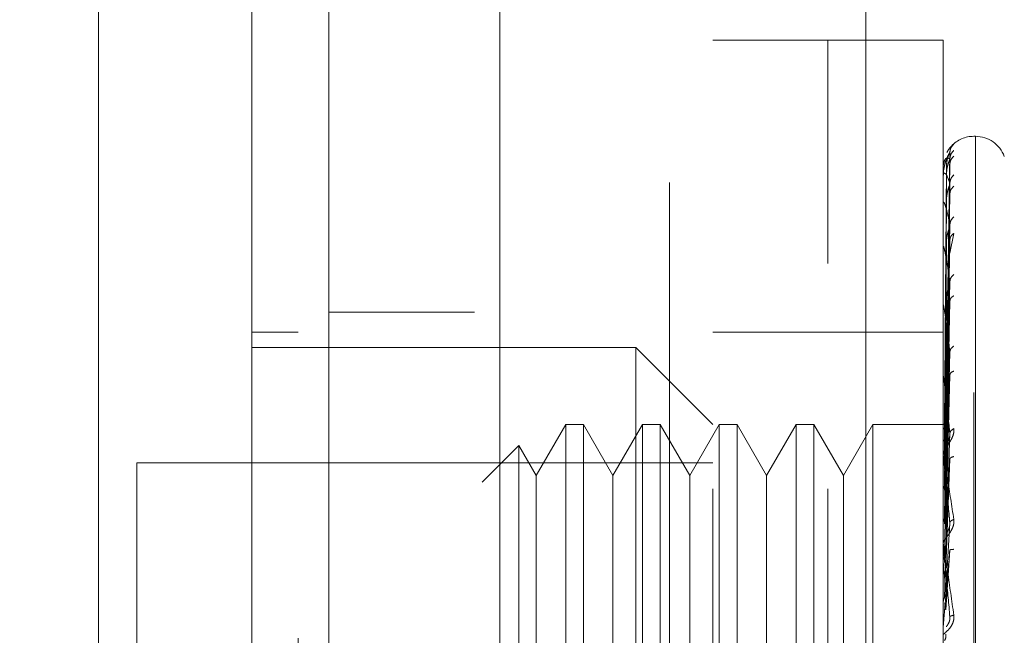
# Model space of a CAD drawing. Units: inches. Extents: x 0 to 23.4, y 0 to 16.5.
# Drawn here: x 11.3 to 11.4, y 7.6 to 7.7 of the extents above; entities that cross this region are included whole.
import ezdxf

# ---------------------------------------------------------------- set-up
doc = ezdxf.new("R2010")
doc.units = ezdxf.units.IN
doc.header["$MEASUREMENT"] = 0
doc.linetypes.add('HIDDEN', pattern=[0.07500000000000001, 0.05, -0.025])
doc.styles.add('SLDTEXTSTYLE0', font='TXT', dxfattribs={"width": 0.75})
doc.dimstyles.new('SLDDIMSTYLE1', dxfattribs={"dimtxt": 0.125, "dimasz": 0.13, "dimexe": 0, "dimexo": 0.0625, "dimgap": 0.03125, "dimtad": 0, "dimtih": 1, "dimtoh": 1, "dimlfac": 4, "dimrnd": 1e-09, "dimzin": 4, "dimdsep": 46, "dimtxsty": 'SLDTEXTSTYLE0', "dimsah": 1, "dimcen": 0.09, "dimadec": 0, "dimazin": 1, "dimtfac": 1, "dimtofl": 0, "dimtmove": 0, "dimatfit": 3, "dimfxl": 1, "dimfrac": 2, "dimtolj": 1, "dimtzin": 12, "dimarcsym": 0})

# ---------------------------------------------------------------- blocks, each defined once
blk = doc.blocks.new('_D_7')
at = {"color": 7, "linetype": 'Continuous', "lineweight": 0}
for p, q in [((11.6234145292, 10.4450296017), (10.0730374568, 10.4450296017)), ((10.1980374568, 10.4450296017), (10.1980374568, 8.0808698228)), ((9.9902249517, 8.0808698251), (10.4058499437, 8.0808698251)), ((10.4058499437, 7.8316510712), (9.9902249517, 7.8316510712)), ((10.1980374568, 5.4450296017), (10.1980374568, 7.8316510735)), ((11.6234145292, 5.4450296017), (10.0730374568, 5.4450296017))]:
    blk.add_line(p, q, dxfattribs=at)
for centre, start, end in [((9.9902249517, 7.9562604482), 90, 270), ((10.4058499437, 7.9562604482), 270, 90)]:
    blk.add_arc(centre, 0.1246093769601773, start, end, dxfattribs=at)
for points in [[(10.1980374568, 10.4450296017), (10.1780374568, 10.3150296017), (10.2180374568, 10.3150296017)], [(10.1980374568, 5.4450296017), (10.2180374568, 5.5750296017), (10.1780374568, 5.5750296017)]]:
    blk.add_solid(points, dxfattribs=at)
at = {"color": 7, "linetype": 'Continuous', "lineweight": 0, "insert": (9.9902249517, 8.0181751764, -0.024103248), "char_height": 0.125, "attachment_point": 1, "style": 'SLDTEXTSTYLE0'}
blk.add_mtext('20.00', dxfattribs=at)

msp = doc.modelspace()

# ---------------------------------------------------------------- linework, layer by layer
at = {"color": 7, "linetype": 'Continuous', "lineweight": 15}
for p, q in [((11.3545846109, 5.6934546017), (11.3545846109, 10.1966046017)), ((11.3765096109, 10.1963190678), (11.3765096109, 5.6937401356))]:
    msp.add_line(p, q, dxfattribs=at)
at = {"color": 7, "linetype": 'HIDDEN', "lineweight": 0}
for p, q in [((11.3732596109, 5.6934546017), (11.3732596109, 10.1966046017)), ((11.3765096109, 10.1963190678), (11.3765096109, 5.6937401356)), ((11.4234145292, 5.7965921017), (11.4234145292, 10.0934671017)), ((11.3982596109, 10.0700296017), (11.3982596109, 5.8200296017)), ((11.4037972093, 7.5307697592), (11.4037972093, 7.6882500741)), ((11.4185609888, 7.6882500741), (11.4037972093, 7.6882500741)), ((11.4185609888, 7.5307697592), (11.4185609888, 7.6882500741)), ((11.4185609888, 7.6596281229), (11.4185609888, 7.6882500741)), ((11.4333247684, 7.6882500741), (11.4185609888, 7.6882500741)), ((11.4333247684, 7.6596281229), (11.4333247684, 7.6882500741)), ((11.4374578095, 7.6759469245), (11.4372617762, 7.6759469245)), ((11.4372617762, 7.5431305838), (11.4372617762, 7.675761727)), ((11.4374578095, 7.6758892495), (11.4374578095, 7.5432581063)), ((11.4336804064, 7.6390088653), (11.434179687, 7.6738635834)), ((11.4336804064, 7.6387123295), (11.434179687, 7.6730428018)), ((11.4336804064, 7.6382392321), (11.434179687, 7.6723584559)), ((11.4337413175, 7.6720114639), (11.4335054379, 7.6390350223)), ((11.4337413175, 7.6710013592), (11.4335054379, 7.6385801507)), ((11.4333303864, 7.6691067084), (11.4333303864, 7.6707470733)), ((11.4337413175, 7.6707625999), (11.4335054379, 7.6384227797)), ((11.4336804064, 7.6373603425), (11.434179687, 7.6699257762)), ((11.4336804064, 7.6364312467), (11.434179687, 7.6685818183)), ((11.4333247684, 7.6641781421), (11.4333247684, 7.6673841782)), ((11.4333303864, 7.6635950777), (11.4333303864, 7.6672747173)), ((11.4337413175, 7.6677687935), (11.4335054379, 7.6370746051)), ((11.4337413175, 7.6672999043), (11.4335054379, 7.6367655509)), ((11.4336804064, 7.6350017685), (11.434179687, 7.664625164)), ((11.4341858607, 7.6609663924), (11.4346836493, 7.66350241)), ((11.4337413175, 7.6624306002), (11.4335054379, 7.6345727998)), ((11.4336804064, 7.6336502542), (11.434179687, 7.6626701684)), ((11.4333303864, 7.6471618559), (11.4333303864, 7.6617145908)), ((11.4337413175, 7.661748528), (11.4335054379, 7.6341232325)), ((11.4185609888, 7.5307697592), (11.4185609888, 7.6596281229)), ((11.4333247684, 7.5307697592), (11.4333247684, 7.6596281229)), ((11.4336804064, 7.6317218526), (11.434179687, 7.6573325432)), ((11.4337413175, 7.6551797155), (11.4335054379, 7.6311651566)), ((11.4336804064, 7.6299967671), (11.434179687, 7.6548371684)), ((11.3732596109, 7.6534046017), (11.3545846109, 7.6534046017)), ((11.4333303864, 7.6306316436), (11.4333303864, 7.6542676514)), ((11.4337413175, 7.6543091122), (11.4335054379, 7.6305913247)), ((11.350647603, 7.6508484993), (11.3447420912, 7.6508484993)), ((11.4185609888, 7.6508484993), (11.4037972093, 7.6508484993)), ((11.4333247684, 7.6508484993), (11.4185609888, 7.6508484993)), ((11.3939546896, 7.6488799954), (11.3447420912, 7.6488799954)), ((11.3939546896, 7.5701398379), (11.3939546896, 7.6488799954)), ((11.4037972093, 7.6390374757), (11.3939546896, 7.6488799954)), ((11.4336804064, 7.6276391395), (11.434179687, 7.648311488)), ((11.4337413175, 7.6462782053), (11.4335054379, 7.6269748366)), ((11.4333303864, 7.6263449941), (11.4333303864, 7.6452030508)), ((11.4337413175, 7.6452505367), (11.4335054379, 7.6262974798)), ((11.4336804064, 7.6256028318), (11.434179687, 7.6453659235)), ((11.3849441576, 7.6390374757), (11.381159414, 7.6324821076)), ((11.3849441576, 7.6390374757), (11.3849441576, 7.5799823576)), ((11.3872171901, 7.6390374757), (11.3849441576, 7.6390374757)), ((11.3872171901, 7.6390374757), (11.3872171901, 7.5799823576)), ((11.3910019337, 7.6324821076), (11.3872171901, 7.6390374757)), ((11.3947866773, 7.6390374757), (11.3910019337, 7.6324821076)), ((11.3947866773, 7.6390374757), (11.3947866773, 7.5799823576)), ((11.3970597098, 7.6390374757), (11.3947866773, 7.6390374757)), ((11.3970597098, 7.6390374757), (11.3970597098, 7.5799823576)), ((11.4008444534, 7.6324821076), (11.3970597098, 7.6390374757)), ((11.404629197, 7.6390374757), (11.4008444534, 7.6324821076)), ((11.404629197, 7.6390374757), (11.404629197, 7.5799823576)), ((11.4069022295, 7.6390374757), (11.404629197, 7.6390374757)), ((11.4069022295, 7.6390374757), (11.4069022295, 7.5799823576)), ((11.4106869731, 7.6324821076), (11.4069022295, 7.6390374757)), ((11.4144717166, 7.6390374757), (11.4106869731, 7.6324821076)), ((11.4144717166, 7.6390374757), (11.4144717166, 7.5799823576)), ((11.4167447492, 7.6390374757), (11.4144717166, 7.6390374757)), ((11.4167447492, 7.6390374757), (11.4167447492, 7.5799823576)), ((11.4205294928, 7.6324821076), (11.4167447492, 7.6390374757)), ((11.4243142363, 7.6390374757), (11.4205294928, 7.6324821076)), ((11.4243142363, 7.6390374757), (11.4243142363, 7.5799823576)), ((11.4338351676, 7.6390374757), (11.4243142363, 7.6390374757)), ((11.4336804064, 7.622901189), (11.434179687, 7.637888043)), ((11.3789401134, 7.6363260491), (11.3742452775, 7.6316312132)), ((11.3789401134, 7.6363260491), (11.3789401134, 7.5826937843)), ((11.381159414, 7.6324821076), (11.3789401134, 7.6363260491)), ((11.4337413175, 7.6360477933), (11.4335054379, 7.6221532889)), ((11.4333303864, 7.621449881), (11.4333303864, 7.6348484074)), ((11.4337413175, 7.6349002021), (11.4335054379, 7.6213968887)), ((11.4336804064, 7.6206272566), (11.434179687, 7.634598749)), ((11.3299783117, 7.6341162159), (11.3299783117, 7.5849036174)), ((11.4037972093, 7.6341162159), (11.3299783117, 7.6341162159)), ((11.381159414, 7.6324821076), (11.381159414, 7.5913123266)), ((11.3910019337, 7.6324821076), (11.3910019337, 7.5913123266)), ((11.4008444534, 7.6324821076), (11.4008444534, 7.5913123266)), ((11.4106869731, 7.6324821076), (11.4106869731, 7.5913123266)), ((11.4205294928, 7.6324821076), (11.4205294928, 7.5913123266)), ((11.4336804064, 7.617679243), (11.434179687, 7.6264389385)), ((11.4337413175, 7.6248582334), (11.4335054379, 7.6168747768)), ((11.4333303864, 7.6239518589), (11.4333303864, 7.622100535)), ((11.4333303864, 7.6161232264), (11.4333303864, 7.6235779649)), ((11.4336804064, 7.6152498718), (11.434179687, 7.6229247988)), ((11.4333303864, 7.621449881), (11.4336804064, 7.617679243))]:
    msp.add_line(p, q, dxfattribs=at)
for centre, radius, start, end in [((11.4372617762, 7.6720099167), 0.0039370078740163, 90, 137.1233651511), ((11.4374578095, 7.6720099167), 0.0039370078740149, 20, 90), ((11.4372617762, 7.6720099167), 0.0039370078740163, 137.1233651511, 151.4565459544), ((11.4333299437, 7.6720171946), 1.10444938086e-05, 242.057247237, 272.2973976696), ((11.4333880652, 7.6707731476), 6.32986074446e-05, 180.4236145456, 204.3258206921), ((11.4335432349, 7.6673239433), 0.0002184666763797, 180.0570867406, 193.0219997251), ((11.4337732225, 7.6617853534), 0.0004484541670165, 180.015766592, 189.0787702446), ((11.434045079, 7.6543574397), 0.0007203106554774, 180.0056846905, 187.1606733129), ((11.4343198571, 7.6453086415), 0.0009950887879756, 180.0022264748, 186.0912246593), ((11.4345581911, 7.6349659971), 0.0012334227064647, 180.0008140513, 185.4706632726), ((11.4347259361, 7.623703313), 0.0014011677034652, 180.0002080808, 185.1325255979), ((11.4347962806, 7.6130396865), 0.0014715122905021, 174.9917351322, 179.9999874964)]:
    msp.add_arc(centre, radius, start, end, dxfattribs=at)
at = {"color": 7, "linetype": 'Continuous', "lineweight": 15}
for points, knots in [([(11.32505705181518, 7.540612278865058), (11.32505705181518, 7.541532044843472), (11.32505705181518, 7.543403868396233), (11.32505705181518, 7.558222550611133), (11.32505705181518, 7.581199262459964), (11.32505705181518, 7.612597388808457), (11.32505705181518, 7.651349722432953), (11.32505705181518, 7.696631696501658), (11.32505705181518, 7.747387583082718), (11.32505705181518, 7.804672791563299), (11.32505705181518, 7.867473749222224), (11.32505705181518, 7.934316794523856), (11.32505705181518, 8.001151204107614), (11.32505705181518, 8.066109640480363), (11.32505705181518, 8.127164431789977), (11.32505705181518, 8.183160829760974), (11.32505705181518, 8.215937741610677), (11.32505705181518, 8.231772977045079)], [0, 0, 0, 0, 0.0460884464044998, 0.0937949886326493, 0.1444433413095362, 0.1988961036271153, 0.2575310273479961, 0.3202993895351396, 0.386811929379519, 0.4564080071611537, 0.5366635593754239, 0.6183621990771102, 0.700060598267691, 0.7803164933050699, 0.8577742212099275, 0.9312876483816104, 1, 1, 1, 1]), ([(11.34474209118526, 8.231772977045104), (11.34474209118526, 8.226381337761017), (11.34474209118526, 8.215581376379477), (11.34474209118526, 8.193772221934736), (11.34474209118526, 8.165989490598976), (11.34474209118526, 8.119915869261952), (11.34474209118526, 8.071898513320951), (11.34474209118526, 8.02302743703721), (11.34474209118526, 7.981637599901604), (11.34474209118526, 7.934927857112474), (11.34474209118526, 7.884255245952802), (11.34474209118526, 7.834746097401108), (11.34474209118526, 7.789521537550015), (11.34474209118526, 7.747674373605022), (11.34474209118526, 7.709108080018417), (11.34474209118526, 7.67151509039445), (11.34474209118526, 7.637044549867741), (11.34474209118526, 7.606416750874543), (11.34474209118526, 7.581862037145576), (11.34474209118526, 7.562592146528396), (11.34474209118526, 7.549667153171264), (11.34474209118526, 7.542647306219145), (11.34474209118525, 7.53988569308598), (11.34474209118526, 7.540651168518338), (11.34474209118526, 7.540670503235813)], [0, 0, 0, 0, 0.0239314196749553, 0.0479368879623883, 0.092476403749812, 0.1373421195668659, 0.2289564854989657, 0.2734729390558585, 0.3181588589512518, 0.3807222774999102, 0.4437136690830648, 0.5028313723517088, 0.5623464430522359, 0.61182086720884, 0.6616103398537708, 0.712632608454523, 0.7642279410662093, 0.8098654907089462, 0.8563231884502902, 0.8948010661413811, 0.9342793500318739, 0.96626263798769, 0.999147846769111, 1, 1, 1, 1]), ([(11.34474209118526, 7.54606741683626), (11.34474209118526, 7.546024887621027), (11.34474209118526, 7.545911429452548), (11.34474209118526, 7.550859100368042), (11.34474209118526, 7.559821876664154), (11.34474209118526, 7.574335121813319), (11.34474209118526, 7.595650664678289), (11.34474209118526, 7.628995528107795), (11.34474209118526, 7.67247895178779), (11.34474209118526, 7.72569766971939), (11.34474209118526, 7.781497006303092), (11.34474209118526, 7.838865615672584), (11.34474209118526, 7.897107560049075), (11.34474209118525, 7.955667335146816), (11.34474209118526, 8.0140440390698), (11.34474209118526, 8.071705580979597), (11.34474209118526, 8.12736759060318), (11.34474209118526, 8.171591759657268), (11.34474209118526, 8.205065216821628), (11.34474209118526, 8.220936238007505), (11.34474209118526, 8.22889517774922)], [0, 0, 0, 0, 0.0197138427293447, 0.0525920000531771, 0.0836024710181413, 0.1152873523936485, 0.1630964587984577, 0.2108411121983196, 0.2830705542897445, 0.3551905198300979, 0.4272549524248025, 0.4992923283762082, 0.5713148835708873, 0.643332610915085, 0.7153512574215767, 0.7873788220572839, 0.8594248569712312, 0.9290351203525887, 0.9644128002680479, 1, 1, 1, 1])]:
    msp.add_open_spline(points, degree=3, knots=knots, dxfattribs=at)
at = {"color": 7, "linetype": 'HIDDEN', "lineweight": 0}
for points, knots in [([(11.35064760299628, 8.211628381488296), (11.35064760299628, 8.209486557592323), (11.35064760299628, 8.198768055024976), (11.35064760299628, 8.18301346747543), (11.35064760299628, 8.15974893509807), (11.35064760299628, 8.140552839924666), (11.35064760299628, 8.116035168329338), (11.35064760299628, 8.096046335820734), (11.35064760299628, 8.070722045779853), (11.35064760299628, 8.050217152272102), (11.35064760299628, 8.02437460298128), (11.35064760299628, 8.003552108476839), (11.35064760299628, 7.977414394694702), (11.35064760299628, 7.956431697188411), (11.35064760299628, 7.930178524460208), (11.35064760299628, 7.909170573716646), (11.35064760299628, 7.882969056485563), (11.35064760299628, 7.862068979977266), (11.35064760299628, 7.836090926564501), (11.35064760299628, 7.81544452105874), (11.35064760299628, 7.789893507668994), (11.35064760299628, 7.769681794725144), (11.35064760299628, 7.744816716242104), (11.35064760299628, 7.725279087749637), (11.35064760299628, 7.70146943300997), (11.35064760299628, 7.682971149709727), (11.35064760299628, 7.660798495331289), (11.35064760299628, 7.643920350438942), (11.35064760299628, 7.62825885154053), (11.35064760299628, 7.613539585813413), (11.35064760299628, 7.600592589208436), (11.35064760299628, 7.586543461929091), (11.35064760299628, 7.581540572710017), (11.35064760299628, 7.578094308255664)], [0, 0, 0, 0, 0.0109314953139203, 0.0547053662102916, 0.0765714256300135, 0.1203278119347985, 0.1421924628383878, 0.1859392039703429, 0.2078030562133853, 0.2515453165443243, 0.2734087313036712, 0.3171480468004806, 0.3390111860524334, 0.3827491339696568, 0.4046122321902388, 0.448350000859914, 0.4702130907222042, 0.513951390283712, 0.5358146430703224, 0.5795550146938623, 0.6014186072499156, 0.645162369411312, 0.6670265423137279, 0.7107764707949509, 0.7326417192648212, 0.776403764757717, 0.7982711232516367, 0.8420553264366496, 0.8639267031229063, 0.8858009724783583, 0.9296602614699484, 0.951546130643788, 1, 1, 1, 1]), ([(11.43468364933319, 7.674955777304695), (11.43469291872844, 7.674966519522028), (11.43471127064815, 7.674987787393823), (11.43467471314553, 7.674965341966949), (11.43452232858849, 7.674841055138986), (11.43425179146161, 7.674551131362575), (11.43398556832403, 7.674239215195312), (11.43386743812218, 7.673969098974033), (11.43382752449166, 7.673877832567274)], [0, 0, 0, 0, 0.109515183228198, 0.2168225426929062, 0.4408357422965875, 0.6504561622129146, 0.8818967260513413, 1, 1, 1, 1]), ([(11.43468364933319, 7.674955777304694), (11.43452653426943, 7.674779817020759), (11.43424555698809, 7.674465137823102), (11.4341998401986, 7.67404763134214), (11.43417968702856, 7.673863583442114)], [0, 0, 0, 0, 0.5591735495866814, 1, 1, 1, 1]), ([(11.43417968702856, 7.673863583442114), (11.43403413056491, 7.673637313501326), (11.43381579387107, 7.673297905483653), (11.43356123606568, 7.672490662028189), (11.43343131005492, 7.671909011470934), (11.43336618330247, 7.671529891173337), (11.43333852725981, 7.671236867192243), (11.43333147992618, 7.671098252664828), (11.43333073735689, 7.671035924367206), (11.43333038641445, 7.671006467661459)], [0, 0, 0, 0, 0.4993964359863848, 0.7491015102649323, 0.8740772847328137, 0.9562544240620746, 0.9815316571687078, 0.991271756791835, 1, 1, 1, 1]), ([(11.43417968702856, 7.673863583442114), (11.43418288993542, 7.673872633643668), (11.43418934319591, 7.673890868113353), (11.43415355325328, 7.673834163129515), (11.434086264313, 7.673709318251508), (11.43395716567179, 7.673410498479715), (11.43378629922524, 7.672825973685227), (11.43375724008868, 7.67229978313823), (11.43374131751555, 7.672011463922337)], [0, 0, 0, 0, 0.0874884560711557, 0.176272936060721, 0.2726762683571876, 0.3835708900315349, 0.6622357458639772, 1, 1, 1, 1]), ([(11.43468364933319, 7.674145562266752), (11.43452653426943, 7.673966639015289), (11.43424555698809, 7.673646660984147), (11.4341998401986, 7.673227554881112), (11.43417968702856, 7.673042801825362)], [0, 0, 0, 0, 0.5591735495867363, 1, 1, 1, 1]), ([(11.43417968702856, 7.673042801825362), (11.43403413056491, 7.673132866321726), (11.43381579387107, 7.67326796430278), (11.43356123606568, 7.673007172827851), (11.43343131005492, 7.672701639069659), (11.43336618330247, 7.672459484163012), (11.43333852725981, 7.672222449645139), (11.43333147992618, 7.672097050040883), (11.43333073735689, 7.672035328815768), (11.43333038641445, 7.67200615901592)], [0, 0, 0, 0, 0.4993964359863639, 0.7491015102648928, 0.8740772847327616, 0.9562544240619687, 0.9815316571686263, 0.991271756791789, 1, 1, 1, 1]), ([(11.43417968702856, 7.673042801825362), (11.43418288993542, 7.673037558151083), (11.43418934319591, 7.673026993124537), (11.43415355325328, 7.672927962319076), (11.434086264313, 7.672765080557313), (11.43395716567179, 7.67242149416805), (11.43378629922524, 7.671809050147206), (11.43375724008868, 7.671287264678917), (11.43374131751555, 7.671001359168185)], [0, 0, 0, 0, 0.0874884560711499, 0.1762729360608061, 0.2726762683571551, 0.3835708900314587, 0.6622357458639272, 1, 1, 1, 1]), ([(11.43468364933319, 7.673400608421423), (11.43452653426943, 7.673233970768137), (11.43424555698809, 7.672935963730056), (11.4341998401986, 7.672535146643195), (11.43417968702856, 7.672358455869529)], [0, 0, 0, 0, 0.5591735495865142, 1, 1, 1, 1]), ([(11.43417968702856, 7.669925776205429), (11.43403413056491, 7.670328919973385), (11.43381579387107, 7.670933641160138), (11.43356123606568, 7.671228727349131), (11.43343131005492, 7.671210353176084), (11.43336618330247, 7.67111391576964), (11.43333852725981, 7.670941437760052), (11.43333147992618, 7.670833785347379), (11.43333073735689, 7.670774901960661), (11.43333038641445, 7.67074707333928)], [0, 0, 0, 0, 0.499396435986364, 0.7491015102648982, 0.8740772847327676, 0.9562544240619961, 0.9815316571686387, 0.9912717567917958, 1, 1, 1, 1]), ([(11.43468364933319, 7.670999246590062), (11.43452653426943, 7.670823827123558), (11.43424555698809, 7.670510115098672), (11.4341998401986, 7.670104556960094), (11.43417968702856, 7.66992577620543)], [0, 0, 0, 0, 0.5591735495866895, 1, 1, 1, 1]), ([(11.43417968702856, 7.66992577620543), (11.43418288993542, 7.669906428175368), (11.43418934319591, 7.669867445500178), (11.43415355325328, 7.669729668104424), (11.434086264313, 7.66953463643016), (11.43395716567179, 7.66915870153074), (11.43378629922524, 7.668540473606161), (11.43375724008868, 7.668041951902904), (11.43374131751555, 7.66776879346741)], [0, 0, 0, 0, 0.0874884560712206, 0.1762729360607373, 0.2726762683573092, 0.3835708900315824, 0.6622357458640087, 1, 1, 1, 1]), ([(11.43468364933319, 7.669536263472331), (11.43452653426943, 7.669384971168655), (11.43424555698809, 7.669114407040955), (11.4341998401986, 7.668744765922034), (11.43417968702856, 7.668581818339652)], [0, 0, 0, 0, 0.5591735495866592, 1, 1, 1, 1]), ([(11.43417968702856, 7.664625164009548), (11.43403413056491, 7.665326816382942), (11.43381579387107, 7.666379304576118), (11.43356123606568, 7.667219603245326), (11.43343131005492, 7.667489052747912), (11.43336618330247, 7.667541818340804), (11.43333852725981, 7.667440130644156), (11.43333147992618, 7.667354116261744), (11.43333073735689, 7.667300198912438), (11.43333038641445, 7.667274717268406)], [0, 0, 0, 0, 0.4993964359863968, 0.7491015102649218, 0.8740772847327937, 0.9562544240620195, 0.981531657168662, 0.991271756791815, 0.9999999999999999, 0.9999999999999999, 0.9999999999999999, 0.9999999999999999]), ([(11.43468364933319, 7.665630546320825), (11.43452653426943, 7.665464970755852), (11.43424555698809, 7.66516886310717), (11.4341998401986, 7.66479151086085), (11.43417968702856, 7.664625164009548)], [0, 0, 0, 0, 0.5591735495864747, 1, 1, 1, 1]), ([(11.43417968702856, 7.664625164009548), (11.43418288993542, 7.664592410911923), (11.43418934319591, 7.664526419523539), (11.43415355325328, 7.664354875171551), (11.434086264313, 7.664134742537642), (11.43395716567179, 7.663740046394821), (11.43378629922524, 7.663138378934477), (11.43375724008868, 7.66268113886949), (11.43374131751555, 7.662430600166802)], [0, 0, 0, 0, 0.0874884560710708, 0.1762729360605099, 0.2726762683570368, 0.3835708900313931, 0.6622357458637291, 1, 1, 1, 1]), ([(11.43468364933319, 7.663502409952333), (11.43452653426943, 7.663371931096309), (11.43424555698809, 7.663138588771516), (11.4341998401986, 7.662813483413659), (11.43417968702856, 7.662670168372745)], [0, 0, 0, 0, 0.5591735495865869, 1, 1, 1, 1]), ([(11.43417968702856, 7.657332543173091), (11.43403413056491, 7.658307344607011), (11.43381579387107, 7.659769560141078), (11.43356123606568, 7.661124700707217), (11.43343131005492, 7.661672235278367), (11.43336618330247, 7.661872296784591), (11.43333852725981, 7.661845074659183), (11.43333147992618, 7.661783807090921), (11.43333073735689, 7.661736804492511), (11.43333038641445, 7.661714590798837)], [0, 0, 0, 0, 0.4993964359863693, 0.749101510264906, 0.8740772847327716, 0.9562544240619716, 0.9815316571686278, 0.9912717567917889, 1, 1, 1, 1]), ([(11.43417968702856, 7.657332543173093), (11.43418288993542, 7.657287568790186), (11.43418934319591, 7.657196953789323), (11.43415355325328, 7.656997842540936), (11.434086264313, 7.656760565114323), (11.43395716567179, 7.656361373075071), (11.43378629922524, 7.65579801190861), (11.43375724008868, 7.655398579329172), (11.43374131751555, 7.655179715480775)], [0, 0, 0, 0, 0.0874884560709567, 0.1762729360605677, 0.2726762683570144, 0.3835708900312718, 0.662235745863972, 1, 1, 1, 1]), ([(11.43468364933319, 7.658233500274783), (11.43452653426943, 7.658083752943661), (11.43424555698809, 7.657815951773107), (11.4341998401986, 7.65748044391241), (11.43417968702856, 7.657332543173093)], [0, 0, 0, 0, 0.5591735495865242, 1, 1, 1, 1]), ([(11.43468364933319, 7.655517127048691), (11.43452653426943, 7.655412177486137), (11.43424555698809, 7.655224490563835), (11.4341998401986, 7.654955671121732), (11.43417968702856, 7.654837168401268)], [0, 0, 0, 0, 0.5591735495868129, 1, 1, 1, 1]), ([(11.43417968702856, 7.648311488013825), (11.43403413056491, 7.649524206644628), (11.43381579387107, 7.65134330124042), (11.43356123606568, 7.653164305392645), (11.43343131005492, 7.653970135706373), (11.43336618330247, 7.654310262381836), (11.43333852725981, 7.654358489706207), (11.43333147992618, 7.654324183321644), (11.43333073735689, 7.654285794270502), (11.43333038641445, 7.65426765138795)], [0, 0, 0, 0, 0.4993964359863871, 0.7491015102649122, 0.8740772847327838, 0.9562544240620177, 0.9815316571686639, 0.991271756791818, 1, 1, 1, 1]), ([(11.43417968702856, 7.648311488013826), (11.43418288993542, 7.648255917837019), (11.43418934319591, 7.648143954285903), (11.43415355325328, 7.647924472540413), (11.434086264313, 7.647678626145513), (11.43395716567179, 7.647289366050214), (11.43378629922524, 7.646784672518014), (11.43375724008868, 7.646457483958257), (11.43374131751555, 7.646278205273878)], [0, 0, 0, 0, 0.0874884560711383, 0.1762729360607606, 0.2726762683571808, 0.3835708900314559, 0.6622357458639517, 1, 1, 1, 1]), ([(11.43468364933319, 7.649075456968856), (11.43452653426943, 7.648946950130296), (11.43424555698809, 7.648717134469922), (11.4341998401986, 7.648435597123089), (11.43417968702856, 7.648311488013826)], [0, 0, 0, 0, 0.5591735495865734, 1, 1, 1, 1]), ([(11.43468364933319, 7.645869023690999), (11.43452653426943, 7.645793396572547), (11.43424555698809, 7.645658148547121), (11.4341998401986, 7.64545533085581), (11.43417968702856, 7.64536592345287)], [0, 0, 0, 0, 0.5591735495867408, 1, 1, 1, 1]), ([(11.43417968702856, 7.637888042969336), (11.43403413056491, 7.639294847985997), (11.43381579387107, 7.641405074825217), (11.43356123606568, 7.643626126728886), (11.43343131005492, 7.644661127978082), (11.43336618330247, 7.645129026758545), (11.43333852725981, 7.645250960471538), (11.43333147992618, 7.645244855192794), (11.43333073735689, 7.645216467169249), (11.43333038641445, 7.645203050828868)], [0, 0, 0, 0, 0.4993964359863558, 0.7491015102648725, 0.8740772847327324, 0.9562544240619318, 0.9815316571685919, 0.9912717567917619, 1, 1, 1, 1]), ([(11.43468364933319, 7.63848741194917), (11.43469292677807, 7.638404837786274), (11.43471129463473, 7.638241354153846), (11.43467457707951, 7.637877802434981), (11.43452345443982, 7.637419465775605), (11.43424780551226, 7.63689946924984), (11.43386649264804, 7.636309786219529), (11.43343318024955, 7.635653232652396), (11.43336220487572, 7.63529868376295), (11.43332476835061, 7.635111674132897)], [0, 0, 0, 0, 0.0622261043660138, 0.1231977317936512, 0.2504811670923591, 0.3695866805251225, 0.5010903155128528, 0.7368461210764151, 1, 1, 1, 1]), ([(11.43332510371846, 7.639040292455962), (11.43333454215148, 7.639040626617046), (11.43335342136065, 7.63904129502217), (11.43345475162192, 7.639037113824322), (11.43350542304067, 7.63903502296593)], [0, 0, 0, 0, 0.4999379442764672, 1, 1, 1, 1]), ([(11.43332510371846, 7.638457343297338), (11.43333454215147, 7.638480040136907), (11.43335342136063, 7.638525439450606), (11.43345475162192, 7.638561909034835), (11.43350542304067, 7.638580146090091)], [0, 0, 0, 0, 0.4999379444130299, 1, 1, 1, 1]), ([(11.43332510371846, 7.638555936892686), (11.43333454215148, 7.638533896297838), (11.43335342136065, 7.638489809636487), (11.43345475162192, 7.638445128775944), (11.43350542304067, 7.63842278557297)], [0, 0, 0, 0, 0.4999379443172867, 1, 1, 1, 1]), ([(11.43468364933319, 7.63848741194917), (11.43452653426943, 7.638384790175136), (11.43424555698808, 7.63820126616169), (11.4341998401986, 7.637983874821973), (11.43417968702856, 7.637888042969336)], [0, 0, 0, 0, 0.5591735495865933, 1, 1, 1, 1]), ([(11.43332510371846, 7.63682815871827), (11.43333454215148, 7.636872397913386), (11.43335342136067, 7.636960887286173), (11.43345475162192, 7.637036689546691), (11.43350542304067, 7.637074595380918)], [0, 0, 0, 0, 0.4999379442230046, 1, 1, 1, 1]), ([(11.43417968702856, 7.637888042969336), (11.43418288993542, 7.637823885449603), (11.43418934319591, 7.637694620002691), (11.43415355325328, 7.637462700402233), (11.434086264313, 7.637217170568306), (11.43395716567179, 7.636851911291012), (11.43378629922524, 7.636424126332293), (11.43375724008868, 7.636181007239248), (11.43374131751555, 7.636047793317645)], [0, 0, 0, 0, 0.0874884560710965, 0.1762729360605783, 0.2726762683571526, 0.3835708900314528, 0.6622357458638892, 1, 1, 1, 1]), ([(11.43332476835061, 7.634965979558399), (11.43332519280438, 7.634980667225772), (11.43332606787997, 7.63501094807186), (11.43333574783947, 7.635020715446414), (11.43337494294689, 7.634906928519603), (11.43355636595941, 7.634008203490479), (11.4340095449106, 7.63133898065661), (11.43442000669996, 7.628606888002408), (11.43468364933319, 7.626852044749619)], [0, 0, 0, 0, 0.0122380921895889, 0.0252306766354882, 0.0555840836416122, 0.1427446814375586, 0.4493785891981357, 1, 1, 1, 1]), ([(11.43332510371846, 7.634211621694242), (11.43333454215147, 7.634275804325171), (11.43335342136063, 7.634404185520562), (11.43345475162192, 7.634516580766162), (11.43350542304067, 7.634572785363712)], [0, 0, 0, 0, 0.4999379444376346, 1, 1, 1, 1]), ([(11.43417968702856, 7.626438938501552), (11.43403413056491, 7.627988984305375), (11.43381579387107, 7.630314074291911), (11.43356123606568, 7.632854899344334), (11.43343131005492, 7.634081663887182), (11.43336618330247, 7.634660423691618), (11.43333852725981, 7.634851656791149), (11.43333147992618, 7.634873973278907), (11.43333073735689, 7.634856612300094), (11.43333038641445, 7.63484840740338)], [0, 0, 0, 0, 0.4993964359863703, 0.7491015102648977, 0.8740772847327597, 0.9562544240619723, 0.9815316571686334, 0.9912717567917887, 1, 1, 1, 1]), ([(11.43468364933319, 7.634906807472489), (11.43452653426943, 7.634863236159244), (11.43424555698809, 7.634785315246719), (11.4341998401986, 7.634655829666001), (11.43417968702856, 7.634598748997074)], [0, 0, 0, 0, 0.5591735495866776, 1, 1, 1, 1]), ([(11.43332510371846, 7.630702300690624), (11.43333454215146, 7.630784107029865), (11.43335342136059, 7.63094774001697), (11.43345475162192, 7.63109266599063), (11.43350542304067, 7.631165137970898)], [0, 0, 0, 0, 0.4999379445979423, 1, 1, 1, 1]), ([(11.43468364933319, 7.626852044749619), (11.43469292677806, 7.626761592984015), (11.43471129463472, 7.626582512958473), (11.4346745770795, 7.626198742993846), (11.43452345443982, 7.625735224422476), (11.43424780551227, 7.625238825812819), (11.43386649264801, 7.624714210959332), (11.43343318024954, 7.624189917162447), (11.43336220487572, 7.623973080518432), (11.43332476835061, 7.623858708306918)], [0, 0, 0, 0, 0.0622261043643359, 0.1231977317914991, 0.2504811670917615, 0.3695866805333594, 0.5010903155135404, 0.7368461210970803, 1, 1, 1, 1]), ([(11.43332510371846, 7.626427031711932), (11.4333345421515, 7.626523505065162), (11.43335342136071, 7.626716475721457), (11.43345475162194, 7.626888694420918), (11.43350542304067, 7.626974814457792)], [0, 0, 0, 0, 0.4999379443501701, 1, 1, 1, 1]), ([(11.43468364933319, 7.626852044749618), (11.43452653426943, 7.626779017058404), (11.43424555698808, 7.626648417727895), (11.4341998401986, 7.626503029484722), (11.43417968702856, 7.626438938501552)], [0, 0, 0, 0, 0.5591735495866791, 1, 1, 1, 1]), ([(11.43417968702856, 7.626438938501552), (11.43418288993542, 7.626368512458818), (11.43418934319591, 7.626226617106157), (11.43415355325328, 7.625990641829355), (11.434086264313, 7.625754302644318), (11.43395716567179, 7.625426245606985), (11.43378629922524, 7.625090830484737), (11.43375724008868, 7.624940567815867), (11.43374131751555, 7.624858233355253)], [0, 0, 0, 0, 0.0874884560712102, 0.1762729360609303, 0.2726762683573001, 0.3835708900316591, 0.6622357458640673, 1, 1, 1, 1]), ([(11.43332476835061, 7.623703307876886), (11.43332519280438, 7.623710001161099), (11.43332606787997, 7.623723800378086), (11.43333574783947, 7.623695874998943), (11.43337494294689, 7.623498478840987), (11.43355636595945, 7.622384647160359), (11.43400954491061, 7.619383680464516), (11.43442000669996, 7.616464742944178), (11.43468364933319, 7.614589887856445)], [0, 0, 0, 0, 0.0122380921912467, 0.025230676638528, 0.0555840836465243, 0.1427446814435679, 0.4493785892014016, 1, 1, 1, 1]), ([(11.43417968702856, 7.614377975076289), (11.43403413056491, 7.616015238973319), (11.43381579387107, 7.618471157297095), (11.43356123606568, 7.62123992346082), (11.43343131005492, 7.622614112830438), (11.43336618330247, 7.623282815771572), (11.43333852725981, 7.623536436595172), (11.43333147992618, 7.623586368273418), (11.43333073735689, 7.623580661810346), (11.43333038641445, 7.623577964903644)], [0, 0, 0, 0, 0.4993964359863925, 0.7491015102649311, 0.8740772847327987, 0.9562544240620532, 0.9815316571686888, 0.9912717567918262, 1, 1, 1, 1]), ([(11.43468364933319, 7.623026681449073), (11.43452653426943, 7.623016740721821), (11.43424555698809, 7.622998963186996), (11.4341998401986, 7.62294748966313), (11.43417968702856, 7.622924798772315)], [0, 0, 0, 0, 0.5591735495865977, 1, 1, 1, 1]), ([(11.43332510371846, 7.621540334118163), (11.43333454215148, 7.62164798768708), (11.43335342136064, 7.621863321550297), (11.43345475162192, 7.62205660854302), (11.43350542304067, 7.622153264033939)], [0, 0, 0, 0, 0.4999379443119193, 1, 1, 1, 1]), ([(11.43417968702856, 7.622924798772315), (11.43403413056491, 7.621268062647736), (11.43381579387107, 7.6187829357153), (11.43356123606568, 7.615861480947364), (11.43343131005492, 7.614360457772082), (11.43336618330247, 7.613602935972063), (11.43333852725981, 7.613273536828808), (11.43333147992618, 7.613185861114193), (11.4333307373569, 7.613173833186806), (11.43333038641445, 7.613168148720339)], [0, 0, 0, 0, 0.4993964359863822, 0.749101510264919, 0.8740772847327871, 0.9562544240620138, 0.9815316571686618, 0.9912717567918169, 1, 1, 1, 1]), ([(11.43350543776087, 7.622153288750741), (11.4335660756515, 7.622272460332587), (11.43368734804228, 7.622510796832961), (11.43368272025327, 7.622771060644498), (11.43368040642346, 7.622901188912091)], [0, 0, 0, 0, 0.5000139787997997, 0.9999999999999999, 0.9999999999999999, 0.9999999999999999, 0.9999999999999999]), ([(11.43332510371846, 7.616218825892521), (11.43333454215148, 7.616333768796665), (11.43335342136065, 7.61656368313993), (11.43345475162192, 7.616771052530401), (11.43350542304067, 7.616874750094082)], [0, 0, 0, 0, 0.4999379443331661, 1, 1, 1, 1]), ([(11.43350543776087, 7.616874776629167), (11.4335660756515, 7.617002756066885), (11.43368734804227, 7.617258707786522), (11.43368272025327, 7.617539067164683), (11.43368040642346, 7.617679242934675)], [0, 0, 0, 0, 0.5000139788016774, 1, 1, 1, 1]), ([(11.43350543776087, 7.616066671666594), (11.43356607565148, 7.615937192676245), (11.43368734804219, 7.615678241935218), (11.43368272025325, 7.615392659200639), (11.43368040642346, 7.61524987182547)], [0, 0, 0, 0, 0.5000139788555691, 1, 1, 1, 1]), ([(11.43468364933319, 7.614589887856445), (11.43469292677807, 7.614494827650613), (11.43471129463473, 7.614306623650673), (11.43467457707951, 7.613916505886708), (11.43452345443982, 7.613464558172216), (11.43424780551227, 7.613009698617795), (11.43386649264803, 7.612569112888803), (11.43343318024955, 7.612196028205966), (11.43336220487572, 7.612124740848683), (11.43332476835061, 7.61208713976542)], [0, 0, 0, 0, 0.0622261043624806, 0.123197731788973, 0.2504811670918465, 0.3695866805261308, 0.5010903155132034, 0.7368461210871825, 0.9999999999999999, 0.9999999999999999, 0.9999999999999999, 0.9999999999999999]), ([(11.43417968702856, 7.61437797507629), (11.43418288993542, 7.614303825891232), (11.43418934319591, 7.614154429100574), (11.43415355325328, 7.613922926908756), (11.434086264313, 7.613704320286535), (11.43395716567179, 7.613425322325235), (11.43378629922524, 7.613194399815892), (11.43375724008868, 7.613142424455556), (11.43374131751555, 7.613113945237858)], [0, 0, 0, 0, 0.0874884560710081, 0.1762729360606897, 0.272676268357154, 0.3835708900315722, 0.6622357458639953, 1, 1, 1, 1]), ([(11.43468364933319, 7.614589887856443), (11.43452653426943, 7.614549093659082), (11.43424555698809, 7.61447613921159), (11.4341998401986, 7.614408008774873), (11.43417968702856, 7.614377975076289)], [0, 0, 0, 0, 0.5591735495867506, 1, 1, 1, 1]), ([(11.43350543776087, 7.611330079279366), (11.4335660756515, 7.611462241062627), (11.43368734804228, 7.611726557239503), (11.43368272025327, 7.612016879265893), (11.43368040642346, 7.612162036220732)], [0, 0, 0, 0, 0.5000139788028116, 1, 1, 1, 1])]:
    msp.add_open_spline(points, degree=3, knots=knots, dxfattribs=at)

# ---------------------------------------------------------------- dimensions: what is measured, and where the dimension line sits
at = {"color": 7, "linetype": 'Continuous', "lineweight": 0}
dim = msp.add_linear_dim(base=(10.1980374568, 5.4450296017), p1=(11.6734145292, 10.4450296017), p2=(11.6734145292, 5.4450296017), angle=90, dimstyle='SLDDIMSTYLE1', dxfattribs=at)
dim.commit()
dim.dimension.update_dxf_attribs({"geometry": '_D_7', "text_midpoint": (10.1980374568, 7.9562604482), "dimtype": 160})

doc.saveas('drawing.dxf')
